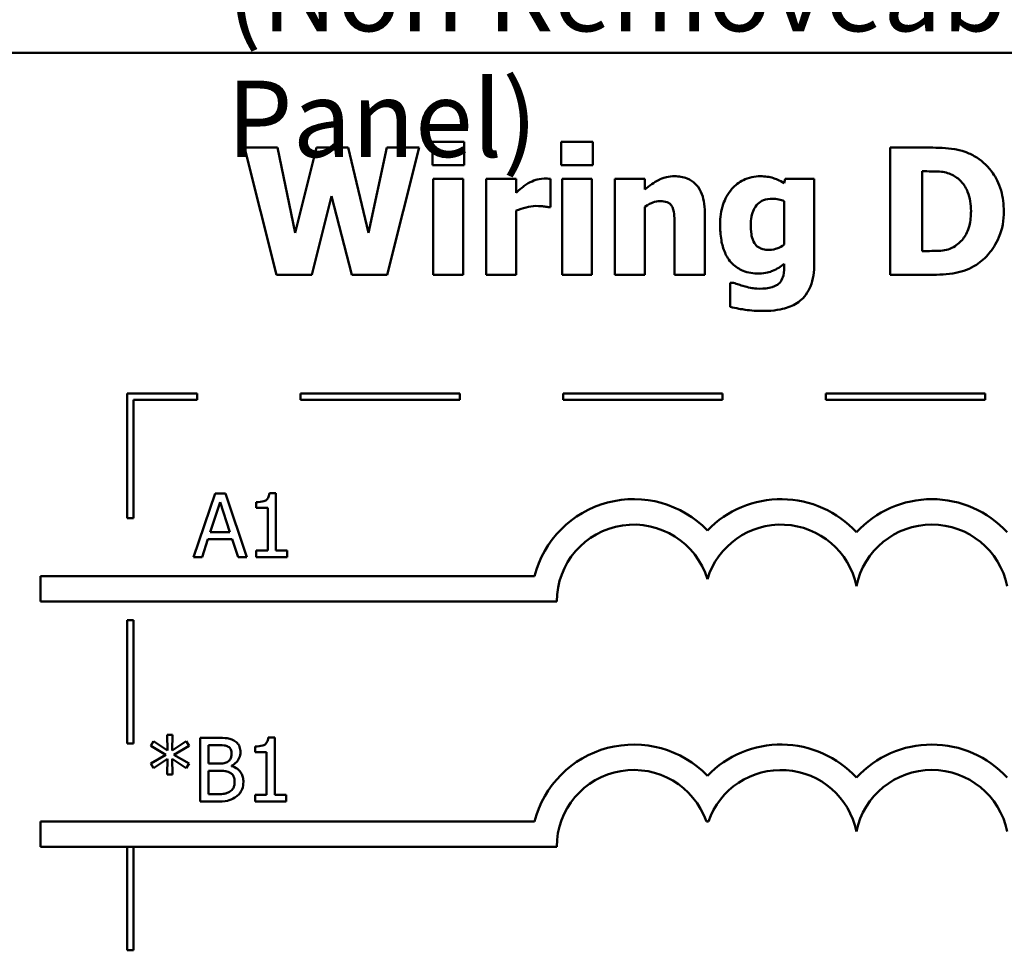
# Model space of a CAD drawing. Units: inches. Extents: x 0.05 to 2.15, y 0.02 to 1.67.
# Drawn here: x 1 to 1.15, y 0.32 to 0.47 of the extents above; entities that cross this region are included whole.
import ezdxf

# ---------------------------------------------------------------- set-up
doc = ezdxf.new("R2010")
doc.units = ezdxf.units.IN
doc.header["$LTSCALE"] = 0.1
doc.header["$MEASUREMENT"] = 0
doc.layers.add('Symbol (ANSI)', color=7, linetype='Continuous', lineweight=25)
doc.layers.add('Visible (ANSI)', color=7, linetype='Continuous', lineweight=50)
doc.styles.add('Note Text (ANSI)', font='tahoma.ttf')

msp = doc.modelspace()

# ---------------------------------------------------------------- linework, layer by layer
at = {"layer": 'Visible (ANSI)'}
for p, q in [((1.303830916034002, 0.4620242673481152), (0.9588309160340028, 0.4620242673481151)), ((1.034773335252585, 0.4471530088164939), (1.039830061285477, 0.4271530090581978)), ((1.039992135837813, 0.4471530088164939), (1.034773335252585, 0.4471530088164939)), ((1.04274740322753, 0.4337656507935178), (1.039992135837813, 0.4471530088164939)), ((1.046086139005657, 0.4471530088164939), (1.04274740322753, 0.4337656507935178)), ((1.051078035217614, 0.4471530088164939), (1.046086139005657, 0.4471530088164939)), ((1.054254696443405, 0.4337494433382842), (1.051078035217614, 0.4471530088164939)), ((1.057139623474991, 0.4471530088164939), (1.054254696443405, 0.4337494433382842)), ((1.06222876441835, 0.4471530088164939), (1.057139623474991, 0.4471530088164939)), ((1.057172038385458, 0.4271530090581978), (1.06222876441835, 0.4471530088164939)), ((1.064303318688254, 0.4480606263095771), (1.064303318688254, 0.4443977414267773)), ((1.069279007444978, 0.4480606263095771), (1.064303318688254, 0.4480606263095771)), ((1.069279007444978, 0.4443977414267773), (1.069279007444978, 0.4480606263095771)), ((1.084530222819821, 0.4480606263095771), (1.084530222819821, 0.4443977414267773)), ((1.089505911576545, 0.4480606263095771), (1.084530222819821, 0.4480606263095771)), ((1.089505911576545, 0.4443977414267773), (1.089505911576545, 0.4480606263095771)), ((1.142390838003871, 0.4471530088164939), (1.136199590104625, 0.4471530088164939)), ((1.136199590104625, 0.4471530088164939), (1.136199590104625, 0.4271530090581978)), ((1.064303318688254, 0.4443977414267773), (1.069279007444978, 0.4443977414267773)), ((1.084530222819821, 0.4443977414267773), (1.089505911576545, 0.4443977414267773)), ((1.14122390122705, 0.4308969312171657), (1.14122390122705, 0.4434252941127597)), ((1.14122390122705, 0.4434252941127597), (1.141321145958451, 0.4434252941127597)), ((1.064432978330123, 0.4422421498807048), (1.064432978330123, 0.4271530090581978)), ((1.069133140347875, 0.4422421498807048), (1.064432978330123, 0.4422421498807048)), ((1.069133140347875, 0.4271530090581978), (1.069133140347875, 0.4422421498807048)), ((1.07273119540974, 0.4422421498807048), (1.07273119540974, 0.4271530090581978)), ((1.077431357427492, 0.4422421498807048), (1.07273119540974, 0.4422421498807048)), ((1.077431357427492, 0.4400703508793988), (1.077431357427492, 0.4422421498807048)), ((1.082860854930758, 0.4377850996914573), (1.082860854930757, 0.4422421498807048)), ((1.08465988246169, 0.4422421498807048), (1.08465988246169, 0.4271530090581978)), ((1.089360044479442, 0.4422421498807048), (1.08465988246169, 0.4422421498807048)), ((1.089360044479442, 0.4271530090581978), (1.089360044479442, 0.4422421498807048)), ((1.097658261559059, 0.4422421498807048), (1.092958099541307, 0.4422421498807048)), ((1.092958099541307, 0.4422421498807048), (1.092958099541307, 0.4271530090581978)), ((1.097658261559059, 0.4405727819916413), (1.097658261559059, 0.4422421498807048)), ((1.119716608132026, 0.4422421498807048), (1.119538326124456, 0.4415776442161262)), ((1.124270903052675, 0.4422421498807048), (1.119716608132026, 0.4422421498807048)), ((1.124270903052675, 0.428887206768196), (1.124270903052675, 0.4422421498807048)), ((1.045356803520144, 0.4271530090581978), (1.048452427469767, 0.4395192974014554)), ((1.048452427469767, 0.4395192974014554), (1.051661503606025, 0.4271530090581978)), ((1.082471876005151, 0.4377850996914573), (1.082860854930758, 0.4377850996914573)), ((1.097658261559059, 0.4271530090581978), (1.097658261559059, 0.4378337220571582)), ((1.119570741034923, 0.4387413395502413), (1.119570741034923, 0.4319017934416507)), ((1.077431357427492, 0.4271530090581978), (1.077431357427492, 0.4372502536687477)), ((1.107074793049797, 0.4271530090581978), (1.107074793049797, 0.436974726929776)), ((1.102342216121577, 0.4346246459209001), (1.102342216121577, 0.4271530090581978)), ((1.141321145958451, 0.4308969312171657), (1.14122390122705, 0.4308969312171657)), ((1.119570741034923, 0.4289034142234296), (1.119570741034923, 0.428627887484458)), ((1.039830061285477, 0.4271530090581978), (1.045356803520144, 0.4271530090581978)), ((1.051661503606025, 0.4271530090581978), (1.057172038385458, 0.4271530090581978)), ((1.064432978330123, 0.4271530090581978), (1.069133140347875, 0.4271530090581978)), ((1.07273119540974, 0.4271530090581978), (1.077431357427492, 0.4271530090581978)), ((1.08465988246169, 0.4271530090581978), (1.089360044479442, 0.4271530090581978)), ((1.092958099541307, 0.4271530090581978), (1.097658261559059, 0.4271530090581978)), ((1.102342216121577, 0.4271530090581978), (1.107074793049797, 0.4271530090581978)), ((1.136199590104625, 0.4271530090581978), (1.142455667824805, 0.4271530090581978)), ((1.111061827037269, 0.4259050350052086), (1.111061827037269, 0.4221286979357734)), ((1.111612880515213, 0.4259050350052086), (1.111061827037269, 0.4259050350052086)), ((1.027343159317453, 0.4084997812607221), (1.016343159315705, 0.4084997812607221)), ((1.016343159315705, 0.4084997812607221), (1.016343159315705, 0.3889140799568577)), ((1.027343159317453, 0.407499781261169), (1.027343159317453, 0.4084997812607221)), ((1.068600936703943, 0.4084997812607221), (1.043600936703943, 0.4084997812607221)), ((1.043600936703943, 0.4084997812607221), (1.043600936703943, 0.407499781261169)), ((1.068600936703943, 0.407499781261169), (1.068600936703943, 0.4084997812607221)), ((1.109858714090433, 0.4084997812607221), (1.084858714090433, 0.4084997812607221)), ((1.084858714090433, 0.4084997812607221), (1.084858714090433, 0.407499781261169)), ((1.109858714090433, 0.407499781261169), (1.109858714090433, 0.4084997812607221)), ((1.151116491476923, 0.4084997812607221), (1.126116491476923, 0.4084997812607221)), ((1.126116491476923, 0.4084997812607221), (1.126116491476923, 0.407499781261169)), ((1.151116491476923, 0.407499781261169), (1.151116491476923, 0.4084997812607221)), ((1.017343159316561, 0.407499781261169), (1.027343159317453, 0.407499781261169)), ((1.017343159316561, 0.3889140799568577), (1.017343159316561, 0.407499781261169)), ((1.043600936703943, 0.407499781261169), (1.068600936703943, 0.407499781261169)), ((1.084858714090433, 0.407499781261169), (1.109858714090433, 0.407499781261169)), ((1.126116491476923, 0.407499781261169), (1.151116491476923, 0.407499781261169)), ((1.030171590413606, 0.3927989758137561), (1.026800439725012, 0.382798975934608)), ((1.031808543392202, 0.3927989758137561), (1.030171590413606, 0.3927989758137561)), ((1.035179694080797, 0.382798975934608), (1.031808543392202, 0.3927989758137561)), ((1.039733989001446, 0.3928313907242233), (1.038696711866494, 0.3928313907242233)), ((1.039733989001446, 0.3838200456143265), (1.039733989001446, 0.3928313907242233)), ((1.029417943745243, 0.3867292838287626), (1.030957651992437, 0.3914375495741314)), ((1.030957651992437, 0.3914375495741314), (1.032505463967248, 0.3867292838287626)), ((1.036630261324207, 0.3914375495741314), (1.036630261324207, 0.3905218283534315)), ((1.036630261324207, 0.3905218283534315), (1.038445496310373, 0.3905218283534315)), ((1.038445496310373, 0.3905218283534315), (1.038445496310373, 0.3838200456143265)), ((1.016343159315705, 0.3889140799568577), (1.017343159316561, 0.3889140799568577)), ((1.032505463967248, 0.3867292838287626), (1.029417943745243, 0.3867292838287626)), ((1.028145658509403, 0.382798975934608), (1.029053276002486, 0.3855947619624087)), ((1.029053276002486, 0.3855947619624087), (1.032870131710005, 0.3855947619624087)), ((1.032870131710005, 0.3855947619624087), (1.033777749203088, 0.382798975934608)), ((1.038445496310373, 0.3838200456143265), (1.036630261324207, 0.3838200456143265)), ((1.036630261324207, 0.3838200456143265), (1.036630261324207, 0.382798975934608)), ((1.041508705349528, 0.3838200456143265), (1.039733989001446, 0.3838200456143265)), ((1.041508705349528, 0.382798975934608), (1.041508705349528, 0.3838200456143265)), ((1.026800439725012, 0.382798975934608), (1.028145658509403, 0.382798975934608)), ((1.033777749203088, 0.382798975934608), (1.035179694080797, 0.382798975934608)), ((1.036630261324207, 0.382798975934608), (1.041508705349528, 0.382798975934608)), ((1.002770556803996, 0.3798163642765071), (1.002770556803996, 0.3758163642765071)), ((1.080337390797029, 0.3798163642765071), (1.002770556803996, 0.3798163642765071)), ((1.002770556803996, 0.3758163642765071), (1.083830916034002, 0.3758163642765071)), ((1.016343159315705, 0.3729140799568576), (1.016343159315705, 0.353521933823246)), ((1.017343159316561, 0.3729140799568576), (1.016343159315705, 0.3729140799568576)), ((1.017343159316561, 0.353521933823246), (1.017343159316561, 0.3729140799568576)), ((1.023496166955552, 0.3548457930735619), (1.022653379283404, 0.3548457930735619)), ((1.022653379283404, 0.3548457930735619), (1.022702001649104, 0.3523984673332842)), ((1.023439440862234, 0.3523984673332842), (1.023496166955552, 0.3548457930735619)), ((1.030481580161245, 0.3544000880546371), (1.027831661230547, 0.3544000880546371)), ((1.027831661230547, 0.3544000880546371), (1.027831661230547, 0.344400088175489)), ((1.039541547636843, 0.3544325029651044), (1.038504270501891, 0.3544325029651044)), ((1.039541547636843, 0.3454211578552076), (1.039541547636843, 0.3544325029651044)), ((1.016343159315705, 0.353521933823246), (1.017343159316561, 0.353521933823246)), ((1.020513995192565, 0.3538652420319275), (1.02006829017364, 0.3531278028187974)), ((1.02006829017364, 0.3531278028187974), (1.022442682365366, 0.3517420653963223)), ((1.022702001649104, 0.3523984673332842), (1.020513995192565, 0.3538652420319275)), ((1.025643654774008, 0.3538571383043107), (1.023439440862234, 0.3523984673332842)), ((1.023706863873589, 0.3517420653963223), (1.026081256065316, 0.3531196990911806)), ((1.026081256065316, 0.3531196990911806), (1.025643654774008, 0.3538571383043107)), ((1.029160672559705, 0.3503401205186135), (1.029160672559705, 0.3532655661882833)), ((1.029160672559705, 0.3532655661882833), (1.030432957795545, 0.3532655661882833)), ((1.036437819959604, 0.3530386618150125), (1.036437819959604, 0.3521229405943125)), ((1.022442682365366, 0.3517420653963223), (1.02006829017364, 0.3503482242462303)), ((1.020513995192565, 0.3496107850331003), (1.022693897921488, 0.3510775597317435)), ((1.022693897921488, 0.3510775597317435), (1.022653379283404, 0.3486302339914658)), ((1.023447544589851, 0.3510775597317435), (1.025643654774008, 0.3496188887607171)), ((1.023496166955552, 0.3486302339914658), (1.023447544589851, 0.3510775597317435)), ((1.026081256065316, 0.3503563279738471), (1.023706863873589, 0.3517420653963223)), ((1.036437819959604, 0.3521229405943125), (1.03825305494577, 0.3521229405943125)), ((1.03825305494577, 0.3521229405943125), (1.03825305494577, 0.3454211578552076)), ((1.02006829017364, 0.3503482242462303), (1.020513995192565, 0.3496107850331003)), ((1.025643654774008, 0.3496188887607171), (1.026081256065316, 0.3503563279738471)), ((1.030667965896432, 0.3503401205186135), (1.029160672559705, 0.3503401205186135)), ((1.032742520166336, 0.3499592453206233), (1.032742520166336, 0.3500078676863242)), ((1.022653379283404, 0.3486302339914658), (1.023496166955552, 0.3486302339914658)), ((1.029160672559705, 0.345534610041843), (1.029160672559705, 0.3492299098351101)), ((1.029160672559705, 0.3492299098351101), (1.030667965896432, 0.3492299098351101)), ((1.030238468332741, 0.345534610041843), (1.029160672559705, 0.345534610041843)), ((1.036437819959604, 0.3454211578552076), (1.036437819959604, 0.344400088175489)), ((1.03825305494577, 0.3454211578552076), (1.036437819959604, 0.3454211578552076)), ((1.041316263984925, 0.3454211578552076), (1.039541547636843, 0.3454211578552076)), ((1.041316263984925, 0.344400088175489), (1.041316263984925, 0.3454211578552076)), ((1.027831661230547, 0.344400088175489), (1.030700380806899, 0.344400088175489)), ((1.036437819959604, 0.344400088175489), (1.041316263984925, 0.344400088175489)), ((1.002770556803996, 0.3412534121854873), (1.002770556803996, 0.3372534121854874)), ((1.080337390798616, 0.34125341218508), (1.002770556803996, 0.3412534121854873)), ((1.10733108445266, 0.3412534121854874), (1.107644438001997, 0.3412534121854874)), ((1.002770556803996, 0.3372534121854874), (1.083830916035836, 0.3372534121854874)), ((1.016343159315705, 0.3372534121854874), (1.016343159315705, 0.3210063771007956)), ((1.017343159316561, 0.3210063771007956), (1.017343159316561, 0.3372534121854874)), ((1.016343159315705, 0.3210063771007956), (1.017343159316561, 0.3210063771007956))]:
    msp.add_line(p, q, dxfattribs=at)
for centre, radius, start, end in [((1.095921423335518, 0.3758163642765071), 0.0160891910971525, 44.03719336211358, 165.6044822190516), ((1.119054099119138, 0.3758163642765071), 0.0160891910971525, 42.60778491076766, 135.9628066378862), ((1.142737552897607, 0.3758163642765071), 0.0160891910971525, 42.60778491076766, 137.3922150892323), ((1.095921423335518, 0.3758163642765071), 0.012090507301516, 16.93295884437403, 180), ((1.119054099119138, 0.3758163642765071), 0.012090507301516, 11.64316290492157, 163.0670411556256), ((1.142737552897607, 0.3758163642765071), 0.012090507301516, 11.64316290492123, 168.3568370950792), ((1.095921423336412, 0.3372534121857797), 0.016089191096307, 44.0371933635768, 165.6044822208512), ((1.119054099119138, 0.3372534121854874), 0.0160891910971525, 42.60778491076766, 135.9628066378862), ((1.142737552897607, 0.3372534121854874), 0.0160891910971525, 42.60778491076766, 137.3922150892323), ((1.095921423336412, 0.3372534121857797), 0.0120905073005761, 19.31965030675606, 180), ((1.119054099119138, 0.3372534121854874), 0.012090507301516, 11.64316290492123, 160.6803496933371), ((1.142737552897607, 0.3372534121854874), 0.012090507301516, 11.64316290492123, 168.3568370950792)]:
    msp.add_arc(centre, radius, start, end, dxfattribs=at)
for points, knots in [([(1.149797645045638, 0.4455808856588321), (1.149268219735738, 0.4459197178571681), (1.148710352674124, 0.4462039365382126), (1.147271671651967, 0.4467463900383699), (1.146590526205353, 0.4468487809411784), (1.14503548340499, 0.44707484443198), (1.143706161627069, 0.4471530088164939), (1.142390838003871, 0.4471530088164939)], [-0.0133197221624119, -0.0133197221624119, -0.0133197221624119, -0.0133197221624119, -0.0119718794818045, -0.0119718794818045, -0.0100227660087702, -0.0100227660087702, 0, 0, 0, 0]), ([(1.154043998316849, 0.4371368014821123), (1.154043998316849, 0.4382434967942852), (1.153919292810996, 0.4393520658230565), (1.15326103027956, 0.4416322079847835), (1.15276049684059, 0.4424914096650614), (1.151653265340384, 0.4441048812747418), (1.150809010665596, 0.4449289309616694), (1.149797645045638, 0.4455808856588321)], [-0.0199306190376173, -0.0199306190376173, -0.0199306190376173, -0.0199306190376173, -0.0149111787560667, -0.0149111787560667, -0.0091690651147472, -0.0091690651147472, 0, 0, 0, 0]), ([(1.081839785251039, 0.4422907722464057), (1.081276594536612, 0.4422907722464057), (1.080789933954434, 0.4421460729936685), (1.080144971687202, 0.4419387636934865), (1.079734508524694, 0.4417675672607712), (1.079360044600294, 0.4415452293056589)], [-0.0051645043106695, -0.0051645043106695, -0.0051645043106695, -0.0051645043106695, -0.0033184850399049, -0.0033184850399049, 0, 0, 0, 0]), ([(1.082860854930758, 0.4422421498807048), (1.082654535983999, 0.4422568869483305), (1.082458074535445, 0.4422684073943409), (1.082183046938242, 0.4422841232570382), (1.082007499281461, 0.4422907722464057), (1.081839785251039, 0.4422907722464057)], [-0.0021012339031567, -0.0021012339031567, -0.0021012339031567, -0.0021012339031567, -0.0012779809118176, -0.0012779809118176, 0, 0, 0, 0]), ([(1.102326008666344, 0.4426473362615456), (1.101898048208096, 0.4426473362615456), (1.101473065556219, 0.4426044809227589), (1.100475775701609, 0.4423776725277307), (1.100073923992991, 0.4421823807992843), (1.099100436917015, 0.4416920317536074), (1.09834408499643, 0.4411523510936449), (1.097658261559059, 0.4405727819916413)], [-0.0093479222687096, -0.0093479222687096, -0.0093479222687096, -0.0093479222687096, -0.0082993703918935, -0.0082993703918935, -0.0068421241130393, -0.0068421241130393, 0, 0, 0, 0]), ([(1.107074793049797, 0.436974726929776), (1.107074793049797, 0.4375622195620123), (1.107033067661156, 0.4381607062085261), (1.1068338285504, 0.4392361412289744), (1.106691558996397, 0.4397274976677286), (1.106191373857478, 0.4408124261820625), (1.105852346329158, 0.4412139882016), (1.105218596324736, 0.4418356809137676), (1.104790795200939, 0.4421102997718118), (1.103681524583938, 0.4425530156469488), (1.103001775984445, 0.4426473362615456), (1.102326008666344, 0.4426473362615456)], [-0.016382288140282, -0.016382288140282, -0.016382288140282, -0.016382288140282, -0.0139793372171246, -0.0139793372171246, -0.0119104114710426, -0.0119104114710426, -0.0090959132677912, -0.0090959132677912, -0.0051493469639333, -0.0051493469639333, 0, 0, 0, 0]), ([(1.115810611420722, 0.4426473362615456), (1.115354941966241, 0.4426473362615456), (1.114904660878091, 0.442598070855998), (1.113941329547164, 0.442377897819085), (1.113506179315503, 0.4422050402137913), (1.112467147007694, 0.4417050010300414), (1.111855250807309, 0.4412414332069061), (1.111337353776241, 0.4406538192678095)], [-0.0111980587195841, -0.0111980587195841, -0.0111980587195841, -0.0111980587195841, -0.0087865813985779, -0.0087865813985779, -0.0059684959161964, -0.0059684959161964, 0, 0, 0, 0]), ([(1.119538326124456, 0.4415776442161262), (1.118819975998275, 0.4420461334288532), (1.11816358653322, 0.4422643199033794), (1.117213005405338, 0.4425671599087221), (1.116507193068193, 0.4426473362615456), (1.115810611420722, 0.4426473362615456)], [-0.0075982069399768, -0.0075982069399768, -0.0075982069399768, -0.0075982069399768, -0.0053079521537303, -0.0053079521537303, 0, 0, 0, 0]), ([(1.141321145958451, 0.4434252941127597), (1.141921263034543, 0.4434252941127597), (1.143525913521578, 0.4434211633387403), (1.144908361009572, 0.44328364779182), (1.145540296683166, 0.4430816100086394), (1.146134760162839, 0.4427607884481809)], [-0.0105861697375353, -0.0105861697375353, -0.0105861697375353, -0.0105861697375353, -0.0051473836180366, -0.0051473836180366, 0, 0, 0, 0]), ([(1.146134760162839, 0.4427607884481809), (1.146639419211471, 0.4424732501530296), (1.147089685721031, 0.4421162027642705), (1.147854431181184, 0.4412405440954381), (1.148144151041527, 0.4407493381003876), (1.148750769886792, 0.4392535560552845), (1.148890027552555, 0.4382019100858605), (1.148890027552555, 0.4371692163925795)], [-0.0167013839589285, -0.0167013839589285, -0.0167013839589285, -0.0167013839589285, -0.0122887305826965, -0.0122887305826965, -0.0078691259428016, -0.0078691259428016, 0, 0, 0, 0]), ([(1.079360044600294, 0.4415452293056589), (1.078898299454206, 0.4412745511165726), (1.078479428150081, 0.4409412223679371), (1.078046429814763, 0.4405948236996826), (1.077697813885679, 0.4403101616917665), (1.077431357427492, 0.4400703508793988)], [-0.0042802257498307, -0.0042802257498307, -0.0042802257498307, -0.0042802257498307, -0.0027316214201759, -0.0027316214201759, 0, 0, 0, 0]), ([(1.111337353776241, 0.4406538192678095), (1.110673219896106, 0.4399035939587688), (1.110250868126062, 0.4390524436026256), (1.109624996606518, 0.4372374161959477), (1.109489703879607, 0.4361544982938), (1.109489703879607, 0.4350784546674415)], [-0.0146234011124111, -0.0146234011124111, -0.0146234011124111, -0.0146234011124111, -0.0081994524328508, -0.0081994524328508, 0, 0, 0, 0]), ([(1.077431357427492, 0.4372502536687477), (1.077948294245639, 0.4374482294714419), (1.078476812515912, 0.4376178297114266), (1.079515620808368, 0.437895530938123), (1.080037504457659, 0.437979589154261), (1.080559396287583, 0.437979589154261)], [-0.0081961310511177, -0.0081961310511177, -0.0081961310511177, -0.0081961310511177, -0.0039768157440207, -0.0039768157440207, 0, 0, 0, 0]), ([(1.080559396287583, 0.437979589154261), (1.081156420770669, 0.437979589154261), (1.081550735644741, 0.4379459576743633), (1.082014263765636, 0.4378962564226132), (1.082274715148341, 0.4378546858762137), (1.082471876005151, 0.4377850996914573)], [-0.0030090121830914, -0.0030090121830914, -0.0030090121830914, -0.0030090121830914, -0.0015931931382386, -0.0015931931382386, 0, 0, 0, 0]), ([(1.097658261559059, 0.4378337220571582), (1.098238637181227, 0.4382442316435694), (1.098660605158601, 0.4384286920157006), (1.099287533327988, 0.4386605695578025), (1.099675227466051, 0.4387413395502413), (1.10007317238887, 0.4387413395502413)], [-0.0050940251455599, -0.0050940251455599, -0.0050940251455599, -0.0050940251455599, -0.0030323403118826, -0.0030323403118826, 0, 0, 0, 0]), ([(1.10007317238887, 0.4387413395502413), (1.100463073745082, 0.4387413395502413), (1.100853681040891, 0.438700364909272), (1.101323967909422, 0.4385215610570376), (1.101483238837409, 0.4384384100451311), (1.101792578049818, 0.4381539600053683), (1.101911517366433, 0.4379778297079652), (1.102001859561671, 0.4377850996914573)], [-0.0066510427527775, -0.0066510427527775, -0.0066510427527775, -0.0066510427527775, -0.0032015633636287, -0.0032015633636287, -0.0016219429368541, -0.0016219429368541, 0, 0, 0, 0]), ([(1.102001859561671, 0.4377850996914573), (1.102190672719489, 0.4373760045161869), (1.102247901817834, 0.4367221599824752), (1.10231825635328, 0.4358466368746969), (1.102342216121577, 0.4352360617659123), (1.102342216121577, 0.4346246459209001)], [-0.0066929893237454, -0.0066929893237454, -0.0066929893237454, -0.0066929893237454, -0.0046589887389933, -0.0046589887389933, 0, 0, 0, 0]), ([(1.114303318083994, 0.4349650024808062), (1.114303318083994, 0.4354159146257935), (1.114337056047272, 0.4358750400082885), (1.114498524088427, 0.4366997961896983), (1.114613832825415, 0.4370752382269365), (1.114921049102383, 0.4377033131165076), (1.115118418920994, 0.4380211284728662), (1.115660447426067, 0.4385509719391153), (1.115957783084452, 0.4387402547313294), (1.116734298776351, 0.4390486622907546), (1.117214619345689, 0.4391141110206148), (1.117690676227823, 0.4391141110206148)], [-0.017640960428318, -0.017640960428318, -0.017640960428318, -0.017640960428318, -0.0132175474108215, -0.0132175474108215, -0.0093997417823169, -0.0093997417823169, -0.0063627070596568, -0.0063627070596568, -0.0036275534418621, -0.0036275534418621, 0, 0, 0, 0]), ([(1.117690676227823, 0.4391141110206148), (1.118037316540412, 0.4391141110206148), (1.118380361681413, 0.4390788156314166), (1.118946263011081, 0.4389620423411676), (1.119278016366012, 0.4388807322497229), (1.119570741034923, 0.4387413395502413)], [-0.0061749332415761, -0.0061749332415761, -0.0061749332415761, -0.0061749332415761, -0.0024705499139664, -0.0024705499139664, 0, 0, 0, 0]), ([(1.148890027552555, 0.4371692163925795), (1.148890027552555, 0.4364106176114714), (1.148819355427881, 0.4356357628373765), (1.148410421611543, 0.4340375929130357), (1.148084824825923, 0.4334420034006127), (1.147404742218402, 0.432471742852499), (1.146935399851382, 0.4320270119273518), (1.146377871991343, 0.4316748890683799)], [-0.0124410487824214, -0.0124410487824214, -0.0124410487824214, -0.0124410487824214, -0.0090287117555278, -0.0090287117555278, -0.0050247404528504, -0.0050247404528504, 0, 0, 0, 0]), ([(1.149732815224704, 0.4287413396710933), (1.150505997702284, 0.4292321424612095), (1.151176781536971, 0.4298421785042537), (1.15218172578749, 0.4310692421910297), (1.152811156599353, 0.4319461961240255), (1.153817216612977, 0.4343794624746286), (1.154043998316849, 0.4357429919896), (1.154043998316849, 0.4371368014821123)], [-0.0329607656405848, -0.0329607656405848, -0.0329607656405848, -0.0329607656405848, -0.0200617037306792, -0.0200617037306792, -0.0106208283329432, -0.0106208283329432, 0, 0, 0, 0]), ([(1.109489703879607, 0.4350784546674415), (1.109489703879607, 0.4342584490391719), (1.109542205425315, 0.4334170327387228), (1.109797440586083, 0.4319300653612735), (1.109978610103398, 0.4312512536491646), (1.110491802721976, 0.4300797201109542), (1.110849222824032, 0.429457849677208), (1.111906360655341, 0.4284162819117246), (1.112460204381986, 0.4280568332900362), (1.113881825913033, 0.4274859597708435), (1.114741657018573, 0.4273637059762349), (1.115599914502685, 0.4273637059762349)], [-0.0336288576088295, -0.0336288576088295, -0.0336288576088295, -0.0336288576088295, -0.0250445229488934, -0.0250445229488934, -0.0178430180721653, -0.0178430180721653, -0.0116680089015076, -0.0116680089015076, -0.006539922028933, -0.006539922028933, 0, 0, 0, 0]), ([(1.114902993927639, 0.4321124903596878), (1.114663719638943, 0.4324770987996056), (1.114514569169811, 0.4328834869662528), (1.114385355456155, 0.433561858962945), (1.114303318083994, 0.4340627643198011), (1.114303318083994, 0.4349650024808062)], [-0.0186541163627149, -0.0186541163627149, -0.0186541163627149, -0.0186541163627149, -0.0068750547868583, -0.0068750547868583, 0, 0, 0, 0]), ([(1.117172037660346, 0.4310752132247356), (1.116856029064903, 0.4310752132247356), (1.116527865664885, 0.4311025569397646), (1.116024228269595, 0.4312299566872154), (1.115767809161832, 0.4313176830047663), (1.115262956497041, 0.4316590992130191), (1.115063821366793, 0.4318674199762146), (1.114902993927639, 0.4321124903596878)], [-0.0083968558439577, -0.0083968558439577, -0.0083968558439577, -0.0083968558439577, -0.0046440237224293, -0.0046440237224293, -0.0022336474953875, -0.0022336474953875, 0, 0, 0, 0]), ([(1.119570741034923, 0.4319017934416507), (1.119211357762316, 0.4316481111315747), (1.11882580640809, 0.431443017302443), (1.118184476492106, 0.4312121385326888), (1.117749474339833, 0.4310752132247356), (1.117172037660346, 0.4310752132247356)], [-0.0124076699923374, -0.0124076699923374, -0.0124076699923374, -0.0124076699923374, -0.0044000674976905, -0.0044000674976905, 0, 0, 0, 0]), ([(1.146377871991343, 0.4316748890683799), (1.146038782675434, 0.431461001961422), (1.14567922783338, 0.4312865949694407), (1.144929844334445, 0.4310422904587988), (1.144552369774555, 0.4309725923311703), (1.14321836384366, 0.430907291341546), (1.142269470619143, 0.4308969312171657), (1.141321145958451, 0.4308969312171657)], [-0.013232323158699, -0.013232323158699, -0.013232323158699, -0.013232323158699, -0.0101772967692759, -0.0101772967692759, -0.0072262339144713, -0.0072262339144713, 0, 0, 0, 0]), ([(1.115599914502685, 0.4273637059762349), (1.116608542538435, 0.4273637059762349), (1.117353406981933, 0.4276283313451004), (1.118410645827399, 0.428057834626071), (1.119026079418183, 0.428425445865882), (1.119570741034923, 0.4289034142234296)], [-0.008695729770579, -0.008695729770579, -0.008695729770579, -0.008695729770579, -0.0055217930678947, -0.0055217930678947, 0, 0, 0, 0]), ([(1.119570741034923, 0.428627887484458), (1.119570741034923, 0.4276242280011287), (1.119441260740383, 0.4270960584920657), (1.119236942914316, 0.4264857586895286), (1.119069657140124, 0.4261860143056702), (1.11884140554941, 0.4259212424604421)], [-0.0049041865551531, -0.0049041865551531, -0.0049041865551531, -0.0049041865551531, -0.002663764094645, -0.002663764094645, 0, 0, 0, 0]), ([(1.122018066775201, 0.42305252288409), (1.122374955274028, 0.4233313420237982), (1.122682765511824, 0.4236598910754251), (1.123274896929701, 0.4244795409691354), (1.123506542221484, 0.4249517875704507), (1.124121764339526, 0.4264365236153233), (1.124270903052675, 0.4276913034915201), (1.124270903052675, 0.428887206768196)], [-0.0147476651445506, -0.0147476651445506, -0.0147476651445506, -0.0147476651445506, -0.0122239123266857, -0.0122239123266857, -0.0091127829682697, -0.0091127829682697, 0, 0, 0, 0]), ([(1.142455667824805, 0.4271530090581978), (1.143814689117443, 0.4271530090581978), (1.145182343242863, 0.4272345575820096), (1.147675787841918, 0.4276814057118881), (1.148746485905674, 0.4281043353192199), (1.149732815224704, 0.4287413396710933)], [-0.0193027387766793, -0.0193027387766793, -0.0193027387766793, -0.0193027387766793, -0.0089469965455304, -0.0089469965455304, 0, 0, 0, 0]), ([(1.113395700590911, 0.4253215666167979), (1.112920113300425, 0.425448389894261), (1.112566430418036, 0.4255675132131979), (1.112166582575709, 0.4257030548546647), (1.1118749529369, 0.4258051978921848), (1.111612880515213, 0.4259050350052086)], [-0.0032271667366445, -0.0032271667366445, -0.0032271667366445, -0.0032271667366445, -0.0021369909722869, -0.0021369909722869, 0, 0, 0, 0]), ([(1.115648536868386, 0.4249812100568918), (1.115095308075726, 0.4249812100568918), (1.114688190239264, 0.4250505781208821), (1.114149728453192, 0.4251456007890123), (1.113770524900526, 0.4252278605393941), (1.113395700590911, 0.4253215666167979)], [-0.004166335703743, -0.004166335703743, -0.004166335703743, -0.004166335703743, -0.0029440636183233, -0.0029440636183233, 0, 0, 0, 0]), ([(1.11884140554941, 0.4259212424604421), (1.118697651437135, 0.4257602378546942), (1.118525559311979, 0.4256285288841787), (1.118068306836689, 0.42536282812151), (1.117796215483242, 0.4252715142183922), (1.117048773672381, 0.4250427055007817), (1.116346986184391, 0.4249812100568918), (1.115648536868386, 0.4249812100568918)], [-0.0076584701918714, -0.0076584701918714, -0.0076584701918714, -0.0076584701918714, -0.0067051331849567, -0.0067051331849567, -0.0053221837879584, -0.0053221837879584, 0, 0, 0, 0]), ([(1.116264420167264, 0.4214803997264283), (1.118007331533496, 0.4214803997264283), (1.119194401957923, 0.421744522180033), (1.120674748097339, 0.4222059251462591), (1.121387484909284, 0.4225577586508317), (1.122018066775201, 0.42305252288409)], [-0.0118162944331623, -0.0118162944331623, -0.0118162944331623, -0.0118162944331623, -0.0061075387902689, -0.0061075387902689, 0, 0, 0, 0]), ([(1.111061827037269, 0.4221286979357734), (1.111988572735344, 0.421885617096934), (1.112962933462706, 0.4217382478750986), (1.114349443171691, 0.4215389889947653), (1.115309145751749, 0.4214803997264283), (1.116264420167264, 0.4214803997264283)], [-0.0106728578520136, -0.0106728578520136, -0.0106728578520136, -0.0106728578520136, -0.0072791910462226, -0.0072791910462226, 0, 0, 0, 0]), ([(1.038696711866494, 0.3928313907242233), (1.038685900159965, 0.3926962443926083), (1.038665299926594, 0.3925594347759545), (1.038599793641148, 0.3923153820283043), (1.038558081954081, 0.392204703541885), (1.038439246708746, 0.3919916056976488), (1.038361069089834, 0.3918935494756291), (1.038207045726776, 0.3917659054406792), (1.038082907916806, 0.3916740718875553), (1.037494837011386, 0.3914749439865086), (1.037057507518793, 0.3914375495741314), (1.036630261324207, 0.3914375495741314)], [-0.0167573018479313, -0.0167573018479313, -0.0167573018479313, -0.0167573018479313, -0.0127120562694391, -0.0127120562694391, -0.0092204892793213, -0.0092204892793213, -0.0054363308866751, -0.0054363308866751, -0.0032556160027511, -0.0032556160027511, 0, 0, 0, 0]), ([(1.033107187909093, 0.3539949016737965), (1.032647655591008, 0.3542476444487434), (1.032262703380032, 0.3543084643429157), (1.03165118147711, 0.3543872209516252), (1.031023029137757, 0.3544000880546371), (1.030481580161245, 0.3544000880546371)], [-0.0058009405948415, -0.0058009405948415, -0.0058009405948415, -0.0058009405948415, -0.0041258412010197, -0.0041258412010197, 0, 0, 0, 0]), ([(1.038504270501891, 0.3544325029651044), (1.038493458795362, 0.3542973566334893), (1.038472858561991, 0.3541605470168356), (1.038407352276545, 0.3539164942691854), (1.038365640589478, 0.3538058157827661), (1.038246805344143, 0.3535927179385301), (1.038168627725231, 0.3534946617165104), (1.038014604362174, 0.3533670176815607), (1.037890466552204, 0.3532751841284367), (1.037302395646782, 0.3530760562273894), (1.036865066154188, 0.3530386618150125), (1.036437819959604, 0.3530386618150125)], [-0.0167573018479817, -0.0167573018479817, -0.0167573018479817, -0.0167573018479817, -0.0127120562694611, -0.0127120562694611, -0.0092204892793166, -0.0092204892793166, -0.0054363308866459, -0.0054363308866459, -0.0032556160027343, -0.0032556160027343, 0, 0, 0, 0]), ([(1.030432957795545, 0.3532655661882833), (1.030815951335605, 0.3532655661882833), (1.031201061689128, 0.3532675289345261), (1.031816527006132, 0.3531894053822708), (1.032040166587642, 0.3531206613112832), (1.032248192781711, 0.3530062469045452)], [-0.0047275578633673, -0.0047275578633673, -0.0047275578633673, -0.0047275578633673, -0.0018090970308901, -0.0018090970308901, 0, 0, 0, 0]), ([(1.032248192781711, 0.3530062469045452), (1.032340112712389, 0.352953323308094), (1.032422796433896, 0.3528882226866762), (1.032574962505859, 0.3527155411631126), (1.032622615163888, 0.3526221596891951), (1.032730127219821, 0.3523612418716681), (1.03275872762157, 0.3521605783816892), (1.03275872762157, 0.3519608660419763)], [-0.0026854015239406, -0.0026854015239406, -0.0026854015239406, -0.0026854015239406, -0.0021491497914935, -0.0021491497914935, -0.0015218080286128, -0.0015218080286128, 0, 0, 0, 0]), ([(1.034144465044045, 0.352147251777163), (1.034144465044045, 0.3524279415023361), (1.034107910607594, 0.3527087372735791), (1.03391569112369, 0.3532599656604604), (1.033782189705569, 0.3534380324812655), (1.033539889825334, 0.3537248411674589), (1.033333833472085, 0.3538765047379051), (1.033107187909093, 0.3539949016737965)], [-0.0037052005269766, -0.0037052005269766, -0.0037052005269766, -0.0037052005269766, -0.002860280380681, -0.002860280380681, -0.0019484869794743, -0.0019484869794743, 0, 0, 0, 0]), ([(1.03275872762157, 0.3519608660419763), (1.03275872762157, 0.3517539039661752), (1.032740462032509, 0.3515357626263717), (1.032637675952585, 0.3511607643407846), (1.032575393637092, 0.3510492645074409), (1.03243464761074, 0.3508498705890353), (1.032325167369642, 0.3507516977426704), (1.03219957041601, 0.3506723733509029)], [-0.002690451847352, -0.002690451847352, -0.002690451847352, -0.002690451847352, -0.0018596176171233, -0.0018596176171233, -0.0011319471884774, -0.0011319471884774, 0, 0, 0, 0]), ([(1.032742520166336, 0.3500078676863242), (1.033028664352295, 0.350145640812897), (1.033287742596531, 0.3503244953632478), (1.033661246150348, 0.3507139999779454), (1.033843809988469, 0.3509477922475821), (1.034091485045129, 0.351542564040862), (1.034144465044045, 0.3518403438576852), (1.034144465044045, 0.352147251777163)], [-0.0085861612074363, -0.0085861612074363, -0.0085861612074363, -0.0085861612074363, -0.0049092521434828, -0.0049092521434828, -0.0023386383464204, -0.0023386383464204, 0, 0, 0, 0]), ([(1.03219957041601, 0.3506723733509029), (1.032012088957664, 0.3505521929288861), (1.031805459974093, 0.3504526700092801), (1.031363845145112, 0.3503558777179965), (1.031029952255892, 0.3503401205186135), (1.030667965896432, 0.3503401205186135)], [-0.005440623688888, -0.005440623688888, -0.005440623688888, -0.005440623688888, -0.0027583360590845, -0.0027583360590845, 0, 0, 0, 0]), ([(1.03461448124582, 0.3474714009422615), (1.03461448124582, 0.3477166458355056), (1.034590295040577, 0.3479620744683752), (1.034479651041905, 0.3484200156040757), (1.034399307416217, 0.3486293647344041), (1.034153089631715, 0.3490605544228554), (1.033961700369042, 0.3492976118232136), (1.033413704810893, 0.3497187579276654), (1.033087767397259, 0.3498650869849171), (1.032742520166336, 0.3499592453206233)], [-0.0096833638158646, -0.0096833638158646, -0.0096833638158646, -0.0096833638158646, -0.0073832015231413, -0.0073832015231413, -0.0052653246085169, -0.0052653246085169, -0.0027268683191877, -0.0027268683191877, 0, 0, 0, 0]), ([(1.030667965896432, 0.3492299098351101), (1.031029955378929, 0.3492299098351101), (1.031432472370975, 0.3492200372750518), (1.031859170784778, 0.3491643809602078), (1.032123596752542, 0.3491217568637424), (1.032418371061664, 0.348970590551372)], [-0.0083100603704586, -0.0083100603704586, -0.0083100603704586, -0.0083100603704586, -0.0025243157494471, -0.0025243157494471, 0, 0, 0, 0]), ([(1.032418371061664, 0.348970590551372), (1.032570496902299, 0.3488894567697002), (1.032718395305217, 0.3487901510311049), (1.032984986023647, 0.3485241888180296), (1.033048008759574, 0.3483939468550246), (1.033190993139661, 0.3480441459847846), (1.033228743823345, 0.3477315024342584), (1.033228743823345, 0.3474146748489438)], [-0.0038820366209819, -0.0038820366209819, -0.0038820366209819, -0.0038820366209819, -0.0032094493731204, -0.0032094493731204, -0.0024142262000972, -0.0024142262000972, 0, 0, 0, 0]), ([(1.033228743823345, 0.3474146748489438), (1.033228743823345, 0.3472346093061365), (1.033213473458833, 0.3470486813572227), (1.033129505032936, 0.3467006703923623), (1.033069393360144, 0.3465707692603048), (1.03287205245539, 0.3462585469612535), (1.032699015577656, 0.346093386832327), (1.032507512065449, 0.3459560038779173)], [-0.003843894998443, -0.003843894998443, -0.003843894998443, -0.003843894998443, -0.0028129622615731, -0.0028129622615731, -0.0017959237757601, -0.0017959237757601, 0, 0, 0, 0]), ([(1.033577204110868, 0.3452104609371704), (1.033756965530879, 0.3453530303392477), (1.033915227149174, 0.3455165462886496), (1.034175985891399, 0.3458649755340977), (1.034306569921304, 0.3460780323541351), (1.034554703003752, 0.3466845837756176), (1.03461448124582, 0.3470761825376714), (1.03461448124582, 0.3474714009422615)], [-0.0072009106465209, -0.0072009106465209, -0.0072009106465209, -0.0072009106465209, -0.0049923098874931, -0.0049923098874931, -0.0030115642429764, -0.0030115642429764, 0, 0, 0, 0]), ([(1.032507512065449, 0.3459560038779173), (1.032376538806794, 0.3458686883721471), (1.032237225543961, 0.3457974035409143), (1.031936843693908, 0.3456827122890758), (1.031778126680195, 0.3456417803264943), (1.031447541829999, 0.3455884601893659), (1.03107098650793, 0.345534610041843), (1.030238468332741, 0.345534610041843)], [-0.0182900361332475, -0.0182900361332475, -0.0182900361332475, -0.0182900361332475, -0.0124416107665115, -0.0124416107665115, -0.006343788494937, -0.006343788494937, 0, 0, 0, 0]), ([(1.030700380806899, 0.344400088175489), (1.031593140839448, 0.344400088175489), (1.032090526908619, 0.34450686500198), (1.032809249084072, 0.3447147972036835), (1.033211614742796, 0.3449284348532294), (1.033577204110868, 0.3452104609371704)], [-0.0057011047444804, -0.0057011047444804, -0.0057011047444804, -0.0057011047444804, -0.003518380167189, -0.003518380167189, 0, 0, 0, 0])]:
    msp.add_open_spline(points, degree=3, knots=knots, dxfattribs=at)

# ---------------------------------------------------------------- texts
at = {"layer": 'Symbol (ANSI)', "insert": (1.031987578565509, 0.576250492831559), "char_height": 0.0120000001483076, "width": 0.1855818493159737, "attachment_point": 1, "line_spacing_factor": 0.9878841638565063, "style": 'Note Text (ANSI)'}
msp.add_mtext('\\fTahoma|b0|i0;Suggested \\P\\fTahoma|b0|i0;Customer Entrance \\P\\fTahoma|b0|i0;Either Side Of Enclosure.\\P\\fTahoma|b0|i0;See Note: 7\\P\\fTahoma|b0|i0;(Non Removeable Panel) \\P', dxfattribs=at)

doc.saveas('drawing.dxf')
